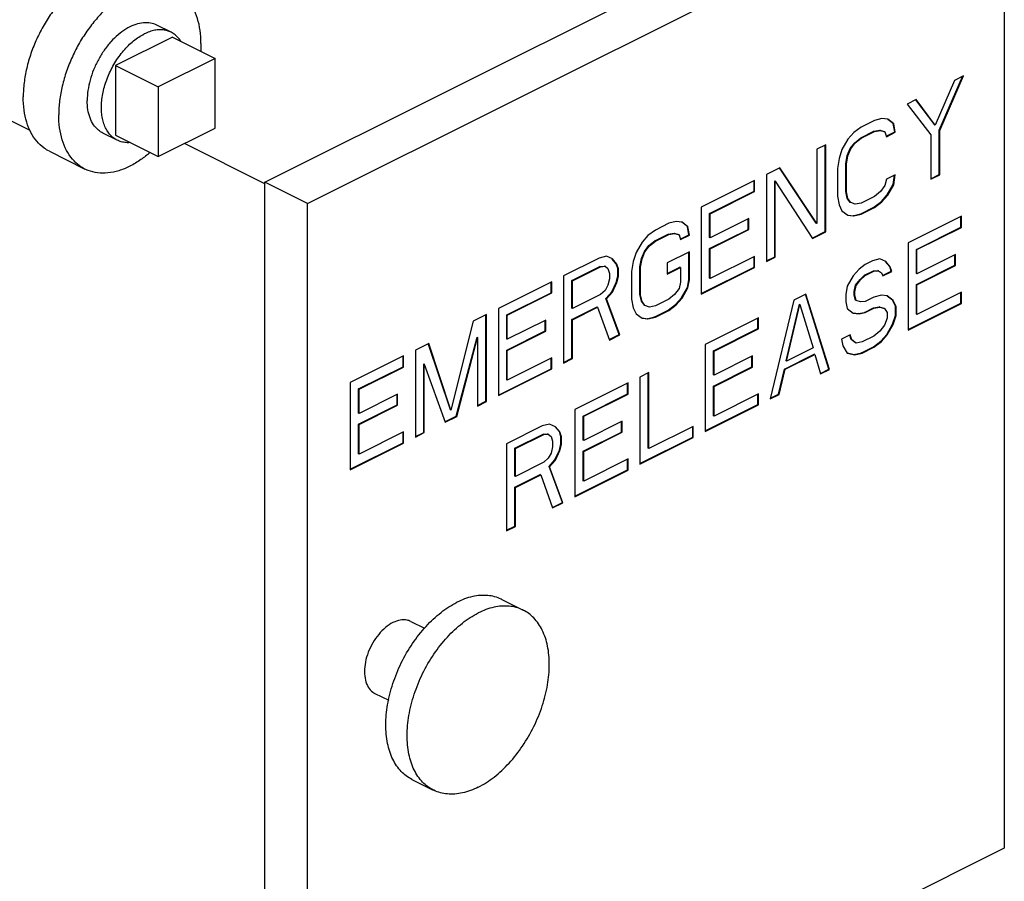
# Model space of a CAD drawing. Units: inches. Extents: x -63 to 58, y -33 to 57.
# Drawn here: x -28 to -21, y 40 to 45 of the extents above; entities that cross this region are included whole.
import ezdxf

# ---------------------------------------------------------------- set-up
doc = ezdxf.new("R2010")
doc.units = ezdxf.units.IN
doc.header["$LTSCALE"] = 1.21
doc.header["$MEASUREMENT"] = 0
doc.layers.get('0').update_dxf_attribs({"linetype": 'CONTINUOUS'})
doc.layers.add('02___PRT_ALL_AXES', color=7, linetype='CONTINUOUS')

msp = doc.modelspace()

# ---------------------------------------------------------------- linework, layer by layer
at = {"color": 7, "linetype": 'CONTINUOUS'}
for p, q in [((-25.9865, 43.8852), (-21.6554, 46.0507)), ((-25.7213, 43.7526), (-21.3903, 45.9181)), ((-21.3903, 45.9181), (-21.3903, 39.7477)), ((-27.4463, 44.2075), (-28.4477, 44.7082)), ((-26.2958, 44.6544), (-26.6494, 44.4776)), ((-26.2958, 44.2214), (-26.2958, 44.6544)), ((-21.6996, 44.5186), (-21.8193, 44.2399)), ((-21.7952, 44.2094), (-21.6499, 44.5434)), ((-21.7917, 44.2076), (-21.6444, 44.5462)), ((-21.6444, 44.5462), (-21.6996, 44.5186)), ((-26.6494, 44.4776), (-26.6494, 44.0446)), ((-21.939, 44.3989), (-21.9943, 44.3712)), ((-21.8229, 44.2417), (-21.9404, 44.3978)), ((-21.8193, 44.2399), (-21.939, 44.3989)), ((-21.9943, 44.3712), (-21.8469, 44.18)), ((-22.1968, 44.27), (-22.2797, 44.2285)), ((-22.1508, 44.2815), (-22.1968, 44.27)), ((-22.114, 44.2768), (-22.1508, 44.2815)), ((-22.0807, 44.251), (-22.1144, 44.2763)), ((-22.0771, 44.2492), (-22.114, 44.2768)), ((-26.6494, 44.0446), (-26.2958, 44.2214)), ((-22.3257, 44.194), (-22.3625, 44.1525)), ((-22.2797, 44.2285), (-22.3257, 44.194)), ((-22.2832, 44.1612), (-22.2004, 44.2026)), ((-22.2797, 44.1594), (-22.1968, 44.2009)), ((-22.2004, 44.2026), (-22.1635, 44.2095)), ((-22.1968, 44.2009), (-22.2004, 44.2026)), ((-22.1968, 44.2009), (-22.16, 44.2078)), ((-22.1635, 44.2095), (-22.1359, 44.2003)), ((-22.16, 44.2078), (-22.1635, 44.2095)), ((-22.16, 44.2078), (-22.1324, 44.1985)), ((-22.1324, 44.1985), (-22.1359, 44.2003)), ((-22.1324, 44.1985), (-22.1232, 44.1686)), ((-22.1246, 44.1714), (-22.0715, 44.198)), ((-22.1232, 44.1686), (-22.0679, 44.1962)), ((-22.0771, 44.2492), (-22.0807, 44.251)), ((-22.0715, 44.198), (-22.0807, 44.251)), ((-22.0679, 44.1962), (-22.0771, 44.2492)), ((-22.0679, 44.1962), (-22.0715, 44.198)), ((-21.8193, 44.2399), (-21.8229, 44.2417)), ((-21.7917, 44.2076), (-21.7952, 44.2094)), ((-21.7952, 43.933), (-21.7952, 44.2094)), ((-21.7917, 43.9313), (-21.7917, 44.2076)), ((-22.3625, 44.1525), (-22.3994, 44.0881)), ((-22.3477, 44.0944), (-22.32, 44.1313)), ((-22.32, 44.1313), (-22.2832, 44.1612)), ((-22.3165, 44.1295), (-22.32, 44.1313)), ((-22.3165, 44.1295), (-22.2797, 44.1594)), ((-22.2797, 44.1594), (-22.2832, 44.1612)), ((-21.8469, 44.18), (-21.8469, 43.9036)), ((-27.3266, 44.0778), (-27.1057, 43.9673)), ((-25.9865, 43.8753), (-26.4873, 44.1257)), ((-22.5007, 44.118), (-22.5559, 44.0904)), ((-22.5559, 44.0904), (-22.5559, 43.6298)), ((-22.5042, 43.5785), (-22.5042, 44.1163)), ((-22.5007, 43.5768), (-22.5007, 44.118)), ((-22.3994, 44.0881), (-22.4178, 44.0328)), ((-22.3661, 44.0507), (-22.3477, 44.0944)), ((-22.3625, 44.0489), (-22.3441, 44.0927)), ((-22.3441, 44.0927), (-22.3477, 44.0944)), ((-22.3441, 44.0927), (-22.3165, 44.1295)), ((-22.4178, 44.0328), (-22.427, 43.9706)), ((-22.3753, 44), (-22.3661, 44.0507)), ((-22.3718, 43.9982), (-22.3625, 44.0489)), ((-22.3625, 44.0489), (-22.3661, 44.0507)), ((-22.7861, 43.9753), (-22.8689, 43.9339)), ((-22.5594, 43.6315), (-22.7877, 43.9742)), ((-22.5559, 43.6298), (-22.7861, 43.9753)), ((-22.427, 43.9706), (-22.427, 43.7979)), ((-22.3718, 43.9982), (-22.3753, 44)), ((-22.3753, 43.8273), (-22.3753, 44)), ((-22.3718, 43.8255), (-22.3718, 43.9982)), ((-22.9426, 43.8971), (-23.274, 43.7313)), ((-22.9461, 43.8297), (-22.9461, 43.8953)), ((-22.9426, 43.828), (-22.9426, 43.8971)), ((-22.8689, 43.9339), (-22.8689, 43.3926)), ((-22.8137, 43.8924), (-22.8172, 43.8942)), ((-22.8172, 43.422), (-22.8172, 43.8942)), ((-22.8137, 43.4203), (-22.8137, 43.8924)), ((-22.8137, 43.8924), (-22.5835, 43.5353)), ((-22.1232, 43.9037), (-22.1324, 43.8646)), ((-22.0679, 43.9313), (-22.1232, 43.9037)), ((-22.0807, 43.8709), (-22.072, 43.9293)), ((-22.0771, 43.8692), (-22.0679, 43.9313)), ((-21.8469, 43.9072), (-21.7952, 43.933)), ((-21.8469, 43.9036), (-21.7917, 43.9313)), ((-21.7917, 43.9313), (-21.7952, 43.933)), ((-25.9865, 37.7148), (-25.9865, 43.8852)), ((-25.7213, 43.7526), (-25.9865, 43.8852)), ((-23.2223, 43.6916), (-22.9461, 43.8297)), ((-23.2188, 43.6899), (-22.9426, 43.828)), ((-22.9426, 43.828), (-22.9461, 43.8297)), ((-22.3718, 43.8255), (-22.3753, 43.8273)), ((-22.3661, 43.7858), (-22.3753, 43.8273)), ((-22.3625, 43.784), (-22.3718, 43.8255)), ((-22.16, 43.8277), (-22.1968, 43.7978)), ((-22.1324, 43.8646), (-22.16, 43.8277)), ((-22.1175, 43.8064), (-22.0807, 43.8709)), ((-22.114, 43.8047), (-22.0771, 43.8692)), ((-22.0771, 43.8692), (-22.0807, 43.8709)), ((-22.427, 43.7979), (-22.4178, 43.7449)), ((-22.3625, 43.784), (-22.3661, 43.7858)), ((-22.3477, 43.7605), (-22.3661, 43.7858)), ((-22.3441, 43.7587), (-22.3625, 43.784)), ((-22.1968, 43.7978), (-22.2797, 43.7564)), ((-22.2004, 43.7305), (-22.1543, 43.765)), ((-22.1543, 43.765), (-22.1175, 43.8064)), ((-22.1508, 43.7632), (-22.1543, 43.765)), ((-22.1508, 43.7632), (-22.114, 43.8047)), ((-22.114, 43.8047), (-22.1175, 43.8064)), ((-25.7213, 37.5822), (-25.7213, 43.7526)), ((-23.274, 43.7313), (-23.274, 43.1901)), ((-22.4178, 43.7449), (-22.3994, 43.708)), ((-22.3994, 43.708), (-22.3625, 43.6804)), ((-22.3441, 43.7587), (-22.3477, 43.7605)), ((-22.3165, 43.7495), (-22.3441, 43.7587)), ((-22.2797, 43.7564), (-22.3165, 43.7495)), ((-22.2832, 43.689), (-22.2004, 43.7305)), ((-22.2797, 43.6873), (-22.1968, 43.7287)), ((-22.1968, 43.7287), (-22.2004, 43.7305)), ((-22.1968, 43.7287), (-22.1508, 43.7632)), ((-23.4306, 43.6416), (-23.4766, 43.6301)), ((-23.3937, 43.6369), (-23.4306, 43.6416)), ((-23.2188, 43.6899), (-23.2223, 43.6916)), ((-23.2223, 43.5419), (-23.2223, 43.6916)), ((-23.2188, 43.5402), (-23.2188, 43.6899)), ((-22.9794, 43.6598), (-23.2188, 43.5402)), ((-22.983, 43.5925), (-22.983, 43.6581)), ((-22.9794, 43.5908), (-22.9794, 43.6598)), ((-22.3625, 43.6804), (-22.3257, 43.6758)), ((-22.3624, 43.6817), (-22.3293, 43.6775)), ((-22.3293, 43.6775), (-22.2832, 43.689)), ((-22.3257, 43.6758), (-22.3293, 43.6775)), ((-22.3257, 43.6758), (-22.2797, 43.6873)), ((-22.2797, 43.6873), (-22.2832, 43.689)), ((-21.6573, 43.6737), (-21.9887, 43.508)), ((-21.6608, 43.6064), (-21.6608, 43.6719)), ((-21.6573, 43.6046), (-21.6573, 43.6737)), ((-23.5595, 43.5886), (-23.6055, 43.5541)), ((-23.4766, 43.6301), (-23.5595, 43.5886)), ((-23.3604, 43.6111), (-23.3942, 43.6364)), ((-23.3569, 43.6093), (-23.3937, 43.6369)), ((-23.3569, 43.6093), (-23.3604, 43.6111)), ((-23.3512, 43.5581), (-23.3604, 43.6111)), ((-23.3477, 43.5563), (-23.3569, 43.6093)), ((-23.2223, 43.4728), (-22.983, 43.5925)), ((-23.2188, 43.4711), (-22.9794, 43.5908)), ((-22.9794, 43.5908), (-22.983, 43.5925)), ((-22.5559, 43.6298), (-22.5594, 43.6315)), ((-21.937, 43.4683), (-21.6608, 43.6064)), ((-21.9335, 43.4665), (-21.6573, 43.6046)), ((-21.6573, 43.6046), (-21.6608, 43.6064)), ((-23.6055, 43.5541), (-23.6423, 43.5127)), ((-23.5998, 43.4914), (-23.563, 43.5213)), ((-23.5963, 43.4896), (-23.5595, 43.5195)), ((-23.563, 43.5213), (-23.4801, 43.5627)), ((-23.5595, 43.5195), (-23.563, 43.5213)), ((-23.5595, 43.5195), (-23.4766, 43.561)), ((-23.4801, 43.5627), (-23.4433, 43.5696)), ((-23.4766, 43.561), (-23.4801, 43.5627)), ((-23.4766, 43.561), (-23.4398, 43.5679)), ((-23.4433, 43.5696), (-23.4157, 43.5604)), ((-23.4398, 43.5679), (-23.4433, 43.5696)), ((-23.4398, 43.5679), (-23.4122, 43.5586)), ((-23.4122, 43.5586), (-23.4157, 43.5604)), ((-23.4122, 43.5586), (-23.4029, 43.5287)), ((-23.4044, 43.5315), (-23.3512, 43.5581)), ((-23.4029, 43.5287), (-23.3477, 43.5563)), ((-23.3477, 43.5563), (-23.3512, 43.5581)), ((-23.2188, 43.5402), (-23.2223, 43.5419)), ((-22.5849, 43.5382), (-22.5042, 43.5785)), ((-22.5835, 43.5353), (-22.5007, 43.5768)), ((-22.5007, 43.5768), (-22.5042, 43.5785)), ((-23.6423, 43.5127), (-23.6792, 43.4482)), ((-23.6275, 43.4545), (-23.5998, 43.4914)), ((-23.6239, 43.4528), (-23.5963, 43.4896)), ((-23.5963, 43.4896), (-23.5998, 43.4914)), ((-23.2188, 43.4711), (-23.2223, 43.4728)), ((-23.2223, 43.2886), (-23.2223, 43.4728)), ((-23.2188, 43.2868), (-23.2188, 43.4711)), ((-21.9887, 43.508), (-21.9887, 42.9667)), ((-21.9335, 43.4665), (-21.937, 43.4683)), ((-21.937, 43.3186), (-21.937, 43.4683)), ((-21.9335, 43.3168), (-21.9335, 43.4665)), ((-23.9093, 43.4137), (-24.1303, 43.3032)), ((-23.8633, 43.4252), (-23.9093, 43.4137)), ((-23.8265, 43.4091), (-23.8633, 43.4252)), ((-23.8024, 43.3786), (-23.8276, 43.4081)), ((-23.7989, 43.3768), (-23.8265, 43.4091)), ((-23.6792, 43.4482), (-23.6976, 43.3929)), ((-23.6551, 43.3601), (-23.6459, 43.4108)), ((-23.6515, 43.3583), (-23.6423, 43.409)), ((-23.6459, 43.4108), (-23.6275, 43.4545)), ((-23.6423, 43.409), (-23.6459, 43.4108)), ((-23.6423, 43.409), (-23.6239, 43.4528)), ((-23.6239, 43.4528), (-23.6275, 43.4545)), ((-23.3477, 43.4527), (-23.4858, 43.3836)), ((-23.3512, 43.2817), (-23.3512, 43.4509)), ((-23.3477, 43.2799), (-23.3477, 43.4527)), ((-22.9426, 43.4249), (-23.2188, 43.2868)), ((-22.9461, 43.3576), (-22.9461, 43.4231)), ((-22.9426, 43.3558), (-22.9426, 43.4249)), ((-22.8689, 43.3962), (-22.8172, 43.422)), ((-22.8689, 43.3926), (-22.8137, 43.4203)), ((-22.8137, 43.4203), (-22.8172, 43.422)), ((-22.2097, 43.3975), (-22.2557, 43.3745)), ((-22.1637, 43.409), (-22.2097, 43.3975)), ((-22.1268, 43.3929), (-22.1637, 43.409)), ((-21.6941, 43.4365), (-21.9335, 43.3168)), ((-21.6976, 43.3692), (-21.6976, 43.4347)), ((-21.6941, 43.3674), (-21.6941, 43.4365)), ((-24.0786, 43.275), (-23.9037, 43.3625)), ((-24.0751, 43.2733), (-23.9001, 43.3607)), ((-23.9037, 43.3625), (-23.876, 43.3648)), ((-23.9001, 43.3607), (-23.9037, 43.3625)), ((-23.9001, 43.3607), (-23.8725, 43.363)), ((-23.8725, 43.363), (-23.876, 43.3648)), ((-23.8725, 43.363), (-23.8541, 43.3492)), ((-23.8541, 43.3492), (-23.8449, 43.3192)), ((-23.7989, 43.3768), (-23.8024, 43.3786)), ((-23.7932, 43.3486), (-23.8024, 43.3786)), ((-23.7896, 43.3469), (-23.7989, 43.3768)), ((-23.7896, 43.3469), (-23.7932, 43.3486)), ((-23.7932, 43.3026), (-23.7932, 43.3486)), ((-23.7896, 43.3008), (-23.7896, 43.3469)), ((-23.6976, 43.3929), (-23.7068, 43.3307)), ((-23.6515, 43.3583), (-23.6551, 43.3601)), ((-23.6551, 43.1874), (-23.6551, 43.3601)), ((-23.6515, 43.1856), (-23.6515, 43.3583)), ((-23.4858, 43.3836), (-23.4858, 43.3145)), ((-23.4858, 43.3181), (-23.4065, 43.3577)), ((-23.4858, 43.3145), (-23.4029, 43.356)), ((-23.4029, 43.356), (-23.4065, 43.3577)), ((-23.4029, 43.356), (-23.4029, 43.2638)), ((-23.274, 43.1936), (-22.9461, 43.3576)), ((-23.274, 43.1901), (-22.9426, 43.3558)), ((-22.9426, 43.3558), (-22.9461, 43.3576)), ((-22.2926, 43.3445), (-22.3294, 43.3031)), ((-22.2557, 43.3745), (-22.2926, 43.3445)), ((-22.204, 43.3348), (-22.1764, 43.3371)), ((-22.2005, 43.333), (-22.1729, 43.3353)), ((-22.1729, 43.3353), (-22.1764, 43.3371)), ((-22.1729, 43.3353), (-22.1545, 43.3215)), ((-22.1028, 43.3624), (-22.128, 43.3919)), ((-22.0992, 43.3606), (-22.1268, 43.3929)), ((-22.0992, 43.3606), (-22.1028, 43.3624)), ((-22.0935, 43.3324), (-22.1028, 43.3624)), ((-22.09, 43.3307), (-22.0992, 43.3606)), ((-21.937, 43.2495), (-21.6976, 43.3692)), ((-21.9335, 43.2477), (-21.6941, 43.3674)), ((-21.6941, 43.3674), (-21.6976, 43.3692)), ((-24.1303, 43.3032), (-24.1303, 42.7619)), ((-24.0751, 43.2733), (-24.0786, 43.275)), ((-24.0786, 43.1023), (-24.0786, 43.275)), ((-23.8449, 43.2847), (-23.8541, 43.2455)), ((-23.8449, 43.3192), (-23.8449, 43.2847)), ((-23.8024, 43.2634), (-23.7932, 43.3026)), ((-23.7989, 43.2616), (-23.7896, 43.3008)), ((-23.7896, 43.3008), (-23.7932, 43.3026)), ((-23.7068, 43.3307), (-23.7068, 43.158)), ((-23.3604, 43.231), (-23.3512, 43.2817)), ((-23.3569, 43.2293), (-23.3477, 43.2799)), ((-23.3477, 43.2799), (-23.3512, 43.2817)), ((-23.2188, 43.2868), (-23.2223, 43.2886)), ((-22.3294, 43.3031), (-22.3662, 43.2386)), ((-22.3145, 43.245), (-22.2869, 43.2818)), ((-22.311, 43.2432), (-22.2834, 43.28)), ((-22.2869, 43.2818), (-22.2593, 43.3071)), ((-22.2834, 43.28), (-22.2869, 43.2818)), ((-22.2834, 43.28), (-22.2557, 43.3054)), ((-22.2593, 43.3071), (-22.204, 43.3348)), ((-22.2557, 43.3054), (-22.2593, 43.3071)), ((-22.2557, 43.3054), (-22.2005, 43.333)), ((-22.2005, 43.333), (-22.204, 43.3348)), ((-22.1545, 43.3215), (-22.1453, 43.303)), ((-22.1467, 43.3059), (-22.0935, 43.3324)), ((-22.1453, 43.303), (-22.09, 43.3307)), ((-22.09, 43.3307), (-22.0935, 43.3324)), ((-21.9335, 43.3168), (-21.937, 43.3186)), ((-24.204, 43.2664), (-24.5354, 43.1007)), ((-24.2075, 43.1991), (-24.2075, 43.2646)), ((-24.204, 43.1973), (-24.204, 43.2664)), ((-24.0751, 43.1005), (-24.0751, 43.2733)), ((-23.8725, 43.2133), (-23.9001, 43.188)), ((-23.8541, 43.2455), (-23.8725, 43.2133)), ((-23.83, 43.2035), (-23.8024, 43.2634)), ((-23.8265, 43.2018), (-23.7989, 43.2616)), ((-23.7989, 43.2616), (-23.8024, 43.2634)), ((-23.4122, 43.2247), (-23.4398, 43.1878)), ((-23.4029, 43.2638), (-23.4122, 43.2247)), ((-23.3973, 43.1665), (-23.3604, 43.231)), ((-23.3937, 43.1648), (-23.3569, 43.2293)), ((-23.3569, 43.2293), (-23.3604, 43.231)), ((-22.3662, 43.2386), (-22.3754, 43.1879)), ((-22.3237, 43.2058), (-22.3145, 43.245)), ((-22.3202, 43.2041), (-22.311, 43.2432)), ((-22.311, 43.2432), (-22.3145, 43.245)), ((-21.9335, 43.2477), (-21.937, 43.2495)), ((-21.937, 43.0652), (-21.937, 43.2495)), ((-21.9335, 43.0634), (-21.9335, 43.2477)), ((-24.4837, 43.0609), (-24.2075, 43.1991)), ((-24.4802, 43.0592), (-24.204, 43.1973)), ((-24.204, 43.1973), (-24.2075, 43.1991)), ((-23.9001, 43.188), (-24.0751, 43.1005)), ((-23.8668, 43.1621), (-23.83, 43.2035)), ((-23.8633, 43.1603), (-23.8668, 43.1621)), ((-23.784, 42.9387), (-23.8668, 43.1621)), ((-23.8633, 43.1603), (-23.8265, 43.2018)), ((-23.7804, 42.9369), (-23.8633, 43.1603)), ((-23.8265, 43.2018), (-23.83, 43.2035)), ((-23.7068, 43.158), (-23.6976, 43.105)), ((-23.6515, 43.1856), (-23.6551, 43.1874)), ((-23.6459, 43.1459), (-23.6551, 43.1874)), ((-23.6423, 43.1441), (-23.6515, 43.1856)), ((-23.4766, 43.1579), (-23.5595, 43.1165)), ((-23.4398, 43.1878), (-23.4766, 43.1579)), ((-23.4341, 43.1251), (-23.3973, 43.1665)), ((-23.4306, 43.1233), (-23.3937, 43.1648)), ((-23.3937, 43.1648), (-23.3973, 43.1665)), ((-22.6977, 43.1535), (-22.845, 42.5386)), ((-22.624, 43.1903), (-22.6977, 43.1535)), ((-22.4802, 42.7245), (-22.6267, 43.1895)), ((-22.4767, 42.7227), (-22.624, 43.1903)), ((-22.3754, 43.1879), (-22.3754, 43.1419)), ((-22.3202, 43.2041), (-22.3237, 43.2058)), ((-22.3237, 43.1828), (-22.3237, 43.2058)), ((-22.3202, 43.181), (-22.3237, 43.1828)), ((-22.3145, 43.1528), (-22.3237, 43.1828)), ((-22.3202, 43.181), (-22.3202, 43.2041)), ((-22.311, 43.1511), (-22.3202, 43.181)), ((-22.311, 43.1511), (-22.3145, 43.1528)), ((-22.2005, 43.1718), (-22.2557, 43.1441)), ((-22.1545, 43.1833), (-22.2005, 43.1718)), ((-22.1176, 43.1787), (-22.1545, 43.1833)), ((-22.0843, 43.1528), (-22.1181, 43.1781)), ((-22.0808, 43.151), (-22.1176, 43.1787)), ((-22.0808, 43.151), (-22.0843, 43.1528)), ((-22.0659, 43.1159), (-22.0843, 43.1528)), ((-21.6573, 43.2015), (-21.9335, 43.0634)), ((-21.6608, 43.1342), (-21.6608, 43.1998)), ((-21.6573, 43.1324), (-21.6573, 43.2015)), ((-24.5354, 43.1007), (-24.5354, 42.5594)), ((-24.0786, 43.0332), (-23.9221, 43.1114)), ((-24.0751, 43.1005), (-24.0786, 43.1023)), ((-24.0751, 43.0314), (-23.9185, 43.1097)), ((-23.9185, 43.1097), (-23.9221, 43.1114)), ((-23.9185, 43.1097), (-23.8449, 42.9047)), ((-23.6976, 43.105), (-23.6792, 43.0681)), ((-23.6423, 43.1441), (-23.6459, 43.1459)), ((-23.6275, 43.1206), (-23.6459, 43.1459)), ((-23.6239, 43.1188), (-23.6423, 43.1441)), ((-23.6239, 43.1188), (-23.6275, 43.1206)), ((-23.5963, 43.1096), (-23.6239, 43.1188)), ((-23.5595, 43.1165), (-23.5963, 43.1096)), ((-23.563, 43.0491), (-23.4801, 43.0906)), ((-23.4801, 43.0906), (-23.4341, 43.1251)), ((-23.4766, 43.0888), (-23.4801, 43.0906)), ((-23.4766, 43.0888), (-23.4306, 43.1233)), ((-23.4306, 43.1233), (-23.4341, 43.1251)), ((-22.7473, 42.7752), (-22.6644, 43.1276)), ((-22.7437, 42.7735), (-22.6609, 43.1259)), ((-22.6609, 43.1259), (-22.6644, 43.1276)), ((-22.6609, 43.1259), (-22.578, 42.8563)), ((-22.3754, 43.1419), (-22.3662, 43.1004)), ((-22.3662, 43.1004), (-22.3294, 43.0728)), ((-22.2834, 43.1419), (-22.311, 43.1511)), ((-22.2557, 43.1441), (-22.2834, 43.1419)), ((-22.2593, 43.0768), (-22.204, 43.1044)), ((-22.2557, 43.075), (-22.2005, 43.1027)), ((-22.204, 43.1044), (-22.1672, 43.1113)), ((-22.2005, 43.1027), (-22.204, 43.1044)), ((-22.2005, 43.1027), (-22.1637, 43.1096)), ((-22.1672, 43.1113), (-22.1396, 43.1021)), ((-22.1637, 43.1096), (-22.1672, 43.1113)), ((-22.1637, 43.1096), (-22.136, 43.1003)), ((-22.136, 43.1003), (-22.1396, 43.1021)), ((-22.136, 43.1003), (-22.1176, 43.075)), ((-22.0624, 43.1141), (-22.0808, 43.151)), ((-22.0624, 43.1141), (-22.0659, 43.1159)), ((-22.0659, 43.0583), (-22.0659, 43.1159)), ((-22.0624, 43.0566), (-22.0624, 43.1141)), ((-21.9887, 42.9702), (-21.6608, 43.1342)), ((-21.9887, 42.9667), (-21.6573, 43.1324)), ((-21.6573, 43.1324), (-21.6608, 43.1342)), ((-24.6091, 43.0638), (-24.6919, 43.0224)), ((-24.6126, 42.5243), (-24.6126, 43.0621)), ((-24.6091, 42.5226), (-24.6091, 43.0638)), ((-24.4802, 43.0592), (-24.4837, 43.0609)), ((-24.4837, 42.9112), (-24.4837, 43.0609)), ((-24.4802, 42.9095), (-24.4802, 43.0592)), ((-24.2408, 43.0292), (-24.4802, 42.9095)), ((-24.2408, 42.9601), (-24.2408, 43.0292)), ((-24.0751, 43.0314), (-24.0786, 43.0332)), ((-24.0786, 42.7913), (-24.0786, 43.0332)), ((-24.0751, 42.7896), (-24.0751, 43.0314)), ((-23.6792, 43.0681), (-23.6423, 43.0405)), ((-23.6423, 43.0405), (-23.6055, 43.0359)), ((-23.6422, 43.0418), (-23.609, 43.0376)), ((-23.609, 43.0376), (-23.563, 43.0491)), ((-23.6055, 43.0359), (-23.609, 43.0376)), ((-23.6055, 43.0359), (-23.5595, 43.0474)), ((-23.5595, 43.0474), (-23.563, 43.0491)), ((-23.5595, 43.0474), (-23.4766, 43.0888)), ((-22.9187, 43.043), (-23.2501, 42.8773)), ((-22.9222, 42.9757), (-22.9222, 43.0412)), ((-22.9187, 42.9739), (-22.9187, 43.043)), ((-22.3294, 43.0728), (-22.2926, 43.0682)), ((-22.3292, 43.0741), (-22.2961, 43.0699)), ((-22.2961, 43.0699), (-22.2593, 43.0768)), ((-22.2926, 43.0682), (-22.2961, 43.0699)), ((-22.2926, 43.0682), (-22.2557, 43.075)), ((-22.2557, 43.075), (-22.2593, 43.0768)), ((-22.1176, 43.0405), (-22.136, 42.9967)), ((-22.1176, 43.075), (-22.1176, 43.0405)), ((-22.0843, 43.0031), (-22.0659, 43.0583)), ((-22.0808, 43.0013), (-22.0624, 43.0566)), ((-22.0624, 43.0566), (-22.0659, 43.0583)), ((-21.9335, 43.0634), (-21.937, 43.0652)), ((-24.6919, 43.0224), (-24.8301, 42.4697)), ((-24.2443, 42.9618), (-24.2443, 43.0274)), ((-23.1984, 42.8376), (-22.9222, 42.9757)), ((-23.1949, 42.8358), (-22.9187, 42.9739)), ((-22.9187, 42.9739), (-22.9222, 42.9757)), ((-22.136, 42.9967), (-22.1637, 42.9599)), ((-22.1212, 42.9386), (-22.0843, 43.0031)), ((-22.1176, 42.9368), (-22.0808, 43.0013)), ((-22.0808, 43.0013), (-22.0843, 43.0031)), ((-24.7968, 42.4323), (-24.6679, 42.9228)), ((-24.7932, 42.4305), (-24.6643, 42.921)), ((-24.6643, 42.921), (-24.6679, 42.9228)), ((-24.6643, 42.921), (-24.6643, 42.4949)), ((-24.4837, 42.8421), (-24.2443, 42.9618)), ((-24.4802, 42.9095), (-24.4837, 42.9112)), ((-24.4802, 42.8404), (-24.2408, 42.9601)), ((-24.2408, 42.9601), (-24.2443, 42.9618)), ((-23.8463, 42.9075), (-23.784, 42.9387)), ((-23.8449, 42.9047), (-23.7804, 42.9369)), ((-23.7804, 42.9369), (-23.784, 42.9387)), ((-22.3478, 42.9369), (-22.4031, 42.9093)), ((-22.4031, 42.9093), (-22.3938, 42.8678)), ((-22.3421, 42.9087), (-22.3505, 42.936)), ((-22.3386, 42.9069), (-22.3478, 42.9369)), ((-22.3386, 42.9069), (-22.3421, 42.9087)), ((-22.3145, 42.888), (-22.3421, 42.9087)), ((-22.311, 42.8862), (-22.3386, 42.9069)), ((-22.2005, 42.9299), (-22.2742, 42.8931)), ((-22.1637, 42.9599), (-22.2005, 42.9299)), ((-22.158, 42.8971), (-22.1212, 42.9386)), ((-22.1545, 42.8954), (-22.1176, 42.9368)), ((-22.1176, 42.9368), (-22.1212, 42.9386)), ((-24.9682, 42.8843), (-25.051, 42.8429)), ((-24.8336, 42.4714), (-24.9708, 42.8834)), ((-24.8301, 42.4697), (-24.9682, 42.8843)), ((-23.2501, 42.8773), (-23.2501, 42.336)), ((-22.578, 42.8563), (-22.7437, 42.7735)), ((-22.3938, 42.8678), (-22.3662, 42.824)), ((-22.311, 42.8862), (-22.3145, 42.888)), ((-22.2742, 42.8931), (-22.311, 42.8862)), ((-22.2777, 42.8258), (-22.204, 42.8626)), ((-22.2742, 42.824), (-22.2005, 42.8608)), ((-22.204, 42.8626), (-22.158, 42.8971)), ((-22.2005, 42.8608), (-22.204, 42.8626)), ((-22.2005, 42.8608), (-22.1545, 42.8954)), ((-22.1545, 42.8954), (-22.158, 42.8971)), ((-25.1247, 42.806), (-25.4561, 42.6403)), ((-25.1282, 42.7387), (-25.1282, 42.8043)), ((-25.1247, 42.7369), (-25.1247, 42.806)), ((-25.051, 42.8429), (-25.051, 42.3016)), ((-24.4802, 42.8404), (-24.4837, 42.8421)), ((-24.4837, 42.6579), (-24.4837, 42.8421)), ((-24.4802, 42.6561), (-24.4802, 42.8404)), ((-24.204, 42.7942), (-24.4802, 42.6561)), ((-24.2075, 42.7269), (-24.2075, 42.7924)), ((-24.204, 42.7251), (-24.204, 42.7942)), ((-24.1303, 42.7655), (-24.0786, 42.7913)), ((-24.1303, 42.7619), (-24.0751, 42.7896)), ((-24.0751, 42.7896), (-24.0786, 42.7913)), ((-23.1949, 42.8358), (-23.1984, 42.8376)), ((-23.1984, 42.6879), (-23.1984, 42.8376)), ((-23.1949, 42.6861), (-23.1949, 42.8358)), ((-22.9555, 42.8058), (-23.1949, 42.6861)), ((-22.959, 42.7385), (-22.959, 42.804)), ((-22.9555, 42.7367), (-22.9555, 42.8058)), ((-22.7565, 42.7246), (-22.5723, 42.8166)), ((-22.7529, 42.7228), (-22.5688, 42.8149)), ((-22.5688, 42.8149), (-22.5723, 42.8166)), ((-22.5688, 42.8149), (-22.532, 42.6951)), ((-22.3662, 42.824), (-22.3202, 42.8125)), ((-22.366, 42.8249), (-22.3237, 42.8143)), ((-22.3237, 42.8143), (-22.2777, 42.8258)), ((-22.3202, 42.8125), (-22.3237, 42.8143)), ((-22.3202, 42.8125), (-22.2742, 42.824)), ((-22.2742, 42.824), (-22.2777, 42.8258)), ((-25.4044, 42.6006), (-25.1282, 42.7387)), ((-25.4009, 42.5988), (-25.1247, 42.7369)), ((-25.1247, 42.7369), (-25.1282, 42.7387)), ((-24.9958, 42.7553), (-24.9993, 42.7571)), ((-24.9993, 42.331), (-24.9993, 42.7571)), ((-24.9958, 42.3292), (-24.9958, 42.7553)), ((-24.9958, 42.7553), (-24.8669, 42.3937)), ((-24.5354, 42.5629), (-24.2075, 42.7269)), ((-24.5354, 42.5594), (-24.204, 42.7251)), ((-24.204, 42.7251), (-24.2075, 42.7269)), ((-23.1984, 42.6188), (-22.959, 42.7385)), ((-23.1949, 42.617), (-22.9555, 42.7367)), ((-22.9555, 42.7367), (-22.959, 42.7385)), ((-22.7933, 42.568), (-22.7565, 42.7246)), ((-22.7529, 42.7228), (-22.7565, 42.7246)), ((-22.7437, 42.7735), (-22.7473, 42.7752)), ((-22.5334, 42.6979), (-22.4802, 42.7245)), ((-22.4767, 42.7227), (-22.4802, 42.7245)), ((-23.6, 42.7024), (-23.6552, 42.6747)), ((-23.6552, 42.6747), (-23.6552, 42.1335)), ((-23.6035, 42.232), (-23.6035, 42.7006)), ((-23.6, 42.2302), (-23.6, 42.7024)), ((-23.1949, 42.6861), (-23.1984, 42.6879)), ((-22.7898, 42.5662), (-22.7529, 42.7228)), ((-22.532, 42.6951), (-22.4767, 42.7227)), ((-25.4561, 42.6403), (-25.4561, 42.099)), ((-24.4802, 42.6561), (-24.4837, 42.6579)), ((-23.7289, 42.6379), (-24.0603, 42.4722)), ((-23.7324, 42.5706), (-23.7324, 42.6361)), ((-23.7289, 42.5688), (-23.7289, 42.6379)), ((-23.1949, 42.617), (-23.1984, 42.6188)), ((-23.1984, 42.4345), (-23.1984, 42.6188)), ((-23.1949, 42.4327), (-23.1949, 42.617)), ((-25.4009, 42.5988), (-25.4044, 42.6006)), ((-25.4044, 42.4509), (-25.4044, 42.6006)), ((-25.4009, 42.4491), (-25.4009, 42.5988)), ((-25.1615, 42.5688), (-25.4009, 42.4491)), ((-25.165, 42.5015), (-25.165, 42.567)), ((-25.1615, 42.4997), (-25.1615, 42.5688)), ((-24.0086, 42.4325), (-23.7324, 42.5706)), ((-24.0051, 42.4307), (-23.7289, 42.5688)), ((-23.7289, 42.5688), (-23.7324, 42.5706)), ((-22.9187, 42.5708), (-23.1949, 42.4327)), ((-22.9222, 42.5035), (-22.9222, 42.5691)), ((-22.9187, 42.5018), (-22.9187, 42.5708)), ((-22.845, 42.5386), (-22.7898, 42.5662)), ((-22.844, 42.5426), (-22.7933, 42.568)), ((-22.7898, 42.5662), (-22.7933, 42.568)), ((-25.4044, 42.3818), (-25.165, 42.5015)), ((-25.4009, 42.38), (-25.1615, 42.4997)), ((-25.1615, 42.4997), (-25.165, 42.5015)), ((-24.6643, 42.4985), (-24.6126, 42.5243)), ((-24.6643, 42.4949), (-24.6091, 42.5226)), ((-24.6091, 42.5226), (-24.6126, 42.5243)), ((-23.2501, 42.3396), (-22.9222, 42.5035)), ((-23.2501, 42.336), (-22.9187, 42.5018)), ((-22.9187, 42.5018), (-22.9222, 42.5035)), ((-25.4009, 42.4491), (-25.4044, 42.4509)), ((-24.8683, 42.3965), (-24.7968, 42.4323)), ((-24.8669, 42.3937), (-24.7932, 42.4305)), ((-24.8301, 42.4697), (-24.8336, 42.4714)), ((-24.7932, 42.4305), (-24.7968, 42.4323)), ((-24.0603, 42.4722), (-24.0603, 41.9309)), ((-24.0051, 42.4307), (-24.0086, 42.4325)), ((-24.0086, 42.2828), (-24.0086, 42.4325)), ((-24.0051, 42.281), (-24.0051, 42.4307)), ((-23.1949, 42.4327), (-23.1984, 42.4345)), ((-25.4009, 42.38), (-25.4044, 42.3818)), ((-25.4044, 42.1975), (-25.4044, 42.3818)), ((-25.4009, 42.1958), (-25.4009, 42.38)), ((-24.2629, 42.3709), (-24.4839, 42.2604)), ((-24.2169, 42.3824), (-24.2629, 42.3709)), ((-24.18, 42.3663), (-24.2169, 42.3824)), ((-24.1559, 42.3358), (-24.1812, 42.3653)), ((-24.1524, 42.334), (-24.18, 42.3663)), ((-23.7657, 42.4007), (-24.0051, 42.281)), ((-23.7692, 42.3333), (-23.7692, 42.3989)), ((-23.7657, 42.3316), (-23.7657, 42.4007)), ((-23.3238, 42.3683), (-23.6, 42.2302)), ((-23.3273, 42.301), (-23.3273, 42.3665)), ((-23.3238, 42.2992), (-23.3238, 42.3683)), ((-25.1247, 42.3339), (-25.4009, 42.1958)), ((-25.1282, 42.2665), (-25.1282, 42.3321)), ((-25.1247, 42.2648), (-25.1247, 42.3339)), ((-25.051, 42.3051), (-24.9993, 42.331)), ((-25.051, 42.3016), (-24.9958, 42.3292)), ((-24.9958, 42.3292), (-24.9993, 42.331)), ((-24.4322, 42.2322), (-24.2572, 42.3197)), ((-24.4286, 42.2305), (-24.2537, 42.3179)), ((-24.2572, 42.3197), (-24.2296, 42.322)), ((-24.2537, 42.3179), (-24.2572, 42.3197)), ((-24.2537, 42.3179), (-24.2261, 42.3202)), ((-24.2261, 42.3202), (-24.2296, 42.322)), ((-24.2261, 42.3202), (-24.2077, 42.3064)), ((-24.2077, 42.3064), (-24.1984, 42.2764)), ((-24.1524, 42.334), (-24.1559, 42.3358)), ((-24.1467, 42.3058), (-24.1559, 42.3358)), ((-24.1432, 42.3041), (-24.1524, 42.334)), ((-24.1432, 42.3041), (-24.1467, 42.3058)), ((-24.1467, 42.2598), (-24.1467, 42.3058)), ((-24.1432, 42.258), (-24.1432, 42.3041)), ((-24.0086, 42.2137), (-23.7692, 42.3333)), ((-24.0051, 42.2119), (-23.7657, 42.3316)), ((-23.7657, 42.3316), (-23.7692, 42.3333)), ((-23.6552, 42.137), (-23.3273, 42.301)), ((-23.6552, 42.1335), (-23.3238, 42.2992)), ((-23.3238, 42.2992), (-23.3273, 42.301)), ((-25.4561, 42.1026), (-25.1282, 42.2665)), ((-25.4561, 42.099), (-25.1247, 42.2648)), ((-25.1247, 42.2648), (-25.1282, 42.2665)), ((-24.4839, 42.2604), (-24.4839, 41.7191)), ((-24.1984, 42.2419), (-24.2077, 42.2027)), ((-24.1984, 42.2764), (-24.1984, 42.2419)), ((-24.1559, 42.2206), (-24.1467, 42.2598)), ((-24.1524, 42.2188), (-24.1432, 42.258)), ((-24.1432, 42.258), (-24.1467, 42.2598)), ((-24.0051, 42.281), (-24.0086, 42.2828)), ((-25.4009, 42.1958), (-25.4044, 42.1975)), ((-24.4286, 42.2305), (-24.4322, 42.2322)), ((-24.4322, 42.0595), (-24.4322, 42.2322)), ((-24.4286, 42.0577), (-24.4286, 42.2305)), ((-24.2077, 42.2027), (-24.2261, 42.1705)), ((-24.1836, 42.1607), (-24.1559, 42.2206)), ((-24.18, 42.159), (-24.1524, 42.2188)), ((-24.1524, 42.2188), (-24.1559, 42.2206)), ((-24.0051, 42.2119), (-24.0086, 42.2137)), ((-24.0086, 42.0294), (-24.0086, 42.2137)), ((-24.0051, 42.0276), (-24.0051, 42.2119)), ((-23.6, 42.2302), (-23.6035, 42.232)), ((-24.2537, 42.1452), (-24.4286, 42.0577)), ((-24.2261, 42.1705), (-24.2537, 42.1452)), ((-24.2204, 42.1193), (-24.1836, 42.1607)), ((-24.2169, 42.1175), (-24.2204, 42.1193)), ((-24.1375, 41.8958), (-24.2204, 42.1193)), ((-24.2169, 42.1175), (-24.18, 42.159)), ((-24.134, 41.8941), (-24.2169, 42.1175)), ((-24.18, 42.159), (-24.1836, 42.1607)), ((-23.7289, 42.1657), (-24.0051, 42.0276)), ((-23.7324, 42.0984), (-23.7324, 42.164)), ((-23.7289, 42.0966), (-23.7289, 42.1657)), ((-24.4322, 41.9904), (-24.2756, 42.0686)), ((-24.4286, 42.0577), (-24.4322, 42.0595)), ((-24.4286, 41.9886), (-24.2721, 42.0669)), ((-24.2721, 42.0669), (-24.2756, 42.0686)), ((-24.2721, 42.0669), (-24.1984, 41.8619)), ((-24.0603, 41.9344), (-23.7324, 42.0984)), ((-24.0603, 41.9309), (-23.7289, 42.0966)), ((-23.7289, 42.0966), (-23.7324, 42.0984)), ((-24.4286, 41.9886), (-24.4322, 41.9904)), ((-24.4322, 41.7485), (-24.4322, 41.9904)), ((-24.4286, 41.7468), (-24.4286, 41.9886)), ((-24.0051, 42.0276), (-24.0086, 42.0294)), ((-24.1999, 41.8647), (-24.1375, 41.8958)), ((-24.1984, 41.8619), (-24.134, 41.8941)), ((-24.134, 41.8941), (-24.1375, 41.8958)), ((-24.4839, 41.7227), (-24.4322, 41.7485)), ((-24.4839, 41.7191), (-24.4286, 41.7468)), ((-24.4286, 41.7468), (-24.4322, 41.7485)), ((-24.5137, 41.2927), (-24.3811, 41.2264)), ((-25.0792, 41.1562), (-24.9942, 41.1137)), ((-25.3028, 40.709), (-25.2172, 40.6662)), ((-25.0727, 40.1747), (-24.9402, 40.1084)), ((-21.3903, 39.7477), (-25.7213, 37.5822))]:
    msp.add_line(p, q, dxfattribs=at)
for points, start_tangent, end_tangent in [([(-26.7676, 45.1958), (-26.7874, 45.2046), (-26.8465, 45.2194), (-26.9106, 45.2198), (-26.978, 45.206), (-27.0471, 45.1781), (-27.1163, 45.1368), (-27.1837, 45.0833), (-27.2478, 45.0187), (-27.3069, 44.9448), (-27.3596, 44.8633), (-27.4047, 44.7762), (-27.4409, 44.6856), (-27.4674, 44.5939), (-27.4836, 44.5032), (-27.4891, 44.4158)], (-1.085166, 0.542924), (0, -1.210031)), ([(-26.5467, 45.0853), (-26.5664, 45.0941), (-26.6255, 45.1089), (-26.6896, 45.1094), (-26.757, 45.0955), (-26.8262, 45.0676), (-26.8953, 45.0263), (-26.9627, 44.9728), (-27.0268, 44.9083), (-27.0859, 44.8343), (-27.1387, 44.7528), (-27.1837, 44.6657), (-27.2199, 44.5751), (-27.2465, 44.4834), (-27.2627, 44.3927), (-27.2681, 44.3053)], (-1.085166, 0.542924), (0, -1.210031)), ([(-26.3842, 44.7473), (-26.3897, 44.8292), (-26.4058, 44.9037), (-26.4324, 44.9689), (-26.4686, 45.0232), (-26.5137, 45.0653), (-26.5467, 45.0853)], (0, 0.394217), (-0.353538, 0.17688)), ([(-26.6585, 44.8617), (-26.6664, 44.8654), (-26.708, 44.8761), (-26.7536, 44.8749), (-26.8017, 44.8619), (-26.8506, 44.8374), (-26.8987, 44.8024), (-26.9444, 44.7579), (-26.986, 44.7056), (-27.0221, 44.6471), (-27.0516, 44.5845), (-27.0734, 44.52), (-27.0868, 44.4557), (-27.0913, 44.3937)], (-0.651272, 0.32616), (0, -0.725773)), ([(-26.3842, 44.7473), (-26.3858, 44.7)], (0, -0.047297), (-0.00321, -0.047224)), ([(-27.3266, 44.0778), (-27.3596, 44.0978), (-27.4047, 44.1399), (-27.4409, 44.1942), (-27.4674, 44.2594), (-27.4836, 44.3339), (-27.4891, 44.4158)], (-0.353538, 0.17688), (0, 0.394217)), ([(-26.9938, 44.1909), (-27.0221, 44.2095), (-27.0516, 44.2426), (-27.0734, 44.2854), (-27.0868, 44.3363), (-27.0913, 44.3937)], (-0.21213, 0.106235), (0, 0.236396)), ([(-27.1056, 43.9673), (-27.1387, 43.9873), (-27.1837, 44.0294), (-27.2199, 44.0837), (-27.2465, 44.1489), (-27.2627, 44.2234), (-27.2681, 44.3053)], (-0.353538, 0.17688), (0, 0.394217)), ([(-26.7007, 44.07), (-26.757, 44.0263), (-26.8262, 43.985), (-26.8953, 43.9571), (-26.9627, 43.9432), (-27.0268, 43.9437), (-27.0859, 43.9585), (-27.1056, 43.9673)], (-0.334696, -0.288695), (-0.396127, 0.198188)), ([(-24.5137, 41.2927), (-24.5177, 41.2947), (-24.6015, 41.3172), (-24.6949, 41.3106), (-24.7932, 41.275)], (-0.259938, 0.13018), (-0.258857, -0.129428)), ([(-25.0727, 40.1747), (-25.1387, 40.2235), (-25.1914, 40.2998), (-25.2241, 40.3978), (-25.2352, 40.5127), (-25.2241, 40.6387), (-25.1914, 40.7695), (-25.1387, 40.8984), (-25.0688, 41.0191), (-24.985, 41.1255), (-24.8916, 41.2122), (-24.7932, 41.275)], (-1.179396, 0.590656), (1.174491, 0.587246)), ([(-24.9401, 40.1084), (-25.0062, 40.1572), (-25.0588, 40.2335), (-25.0915, 40.3315), (-25.1026, 40.4464), (-25.0915, 40.5724), (-25.0588, 40.7032), (-25.0062, 40.8321), (-24.9362, 40.9528), (-24.8524, 41.0592), (-24.759, 41.1459), (-24.6606, 41.2087)], (-1.179505, 0.590507), (1.174519, 0.58726)), ([(-24.3812, 41.2264), (-24.3851, 41.2284), (-24.4689, 41.251), (-24.5623, 41.2443), (-24.6606, 41.2087)], (-0.259927, 0.13013), (-0.258829, -0.129414)), ([(-24.6606, 40.1261), (-24.5623, 40.1889), (-24.4689, 40.2756), (-24.3851, 40.382), (-24.3151, 40.5027), (-24.2625, 40.6317), (-24.2298, 40.7624), (-24.2187, 40.8884), (-24.2298, 41.0033), (-24.2625, 41.1013), (-24.3151, 41.1777), (-24.3812, 41.2264)], (1.174519, 0.58726), (-1.179505, 0.590507)), ([(-25.191, 41.1491), (-25.2367, 41.1188), (-25.2794, 41.0759), (-25.316, 41.0232), (-25.3441, 40.9643), (-25.3617, 40.9032), (-25.3677, 40.8442), (-25.3617, 40.7912), (-25.3441, 40.7478), (-25.316, 40.717), (-25.3028, 40.709)], (-0.469494, -0.234747), (0.473577, -0.235926)), ([(-25.0792, 41.1561), (-25.1026, 41.1643), (-25.1452, 41.1646), (-25.191, 41.1491)], (-0.10431, 0.051965), (-0.10341, -0.051705)), ([(-24.6606, 40.1261), (-24.759, 40.0905), (-24.8524, 40.0839), (-24.9362, 40.1065), (-24.9401, 40.1084)], (-0.258829, -0.129414), (-0.259927, 0.13013))]:
    msp.add_spline(points, degree=3, dxfattribs=dict(at, start_tangent=start_tangent, end_tangent=end_tangent))
at = {"layer": '02___PRT_ALL_AXES', "color": 7, "linetype": 'CONTINUOUS'}
for p, q in [((-26.5701, 44.8175), (-26.6585, 44.8617)), ((-26.561, 44.787), (-26.9145, 44.6102)), ((-26.561, 44.787), (-26.2958, 44.6544)), ((-26.9145, 44.6102), (-26.9145, 44.1772)), ((-26.9145, 44.6102), (-26.6494, 44.4776)), ((-26.9055, 44.1467), (-26.9938, 44.1909)), ((-26.9145, 44.1772), (-26.6494, 44.0446))]:
    msp.add_line(p, q, dxfattribs=at)
for points, start_tangent, end_tangent in [([(-26.9055, 44.1467), (-26.9193, 44.1546), (-26.9421, 44.1729), (-26.9617, 44.1962), (-26.9777, 44.2239), (-26.99, 44.2557), (-26.9982, 44.291), (-27.0024, 44.3294), (-27.0024, 44.3702), (-26.9982, 44.4127), (-26.99, 44.4564), (-26.9777, 44.5004), (-26.9617, 44.5442), (-26.9421, 44.587), (-26.9193, 44.6281), (-26.8936, 44.6669), (-26.8655, 44.7028), (-26.8354, 44.7353), (-26.8037, 44.7637), (-26.771, 44.7877), (-26.7378, 44.8069)], (-0.706775, 0.353429), (0.705527, 0.352763)), ([(-26.5701, 44.8175), (-26.5819, 44.8228), (-26.61, 44.8306), (-26.6402, 44.8329), (-26.6718, 44.8296), (-26.7045, 44.8209), (-26.7378, 44.8069)], (-0.155997, 0.078008), (-0.155722, -0.077861)), ([(-26.5097, 44.7618), (-26.5139, 44.7681), (-26.5335, 44.7913), (-26.5563, 44.8096), (-26.5701, 44.8175)], (-0.044752, 0.070019), (-0.074376, 0.037192)), ([(-26.8249, 44.1318), (-26.8354, 44.1313), (-26.8655, 44.1336), (-26.8936, 44.1414), (-26.9055, 44.1467)], (-0.082684, -0.006113), (-0.074203, 0.037106))]:
    msp.add_spline(points, degree=3, dxfattribs=dict(at, start_tangent=start_tangent, end_tangent=end_tangent))

doc.saveas('drawing.dxf')
